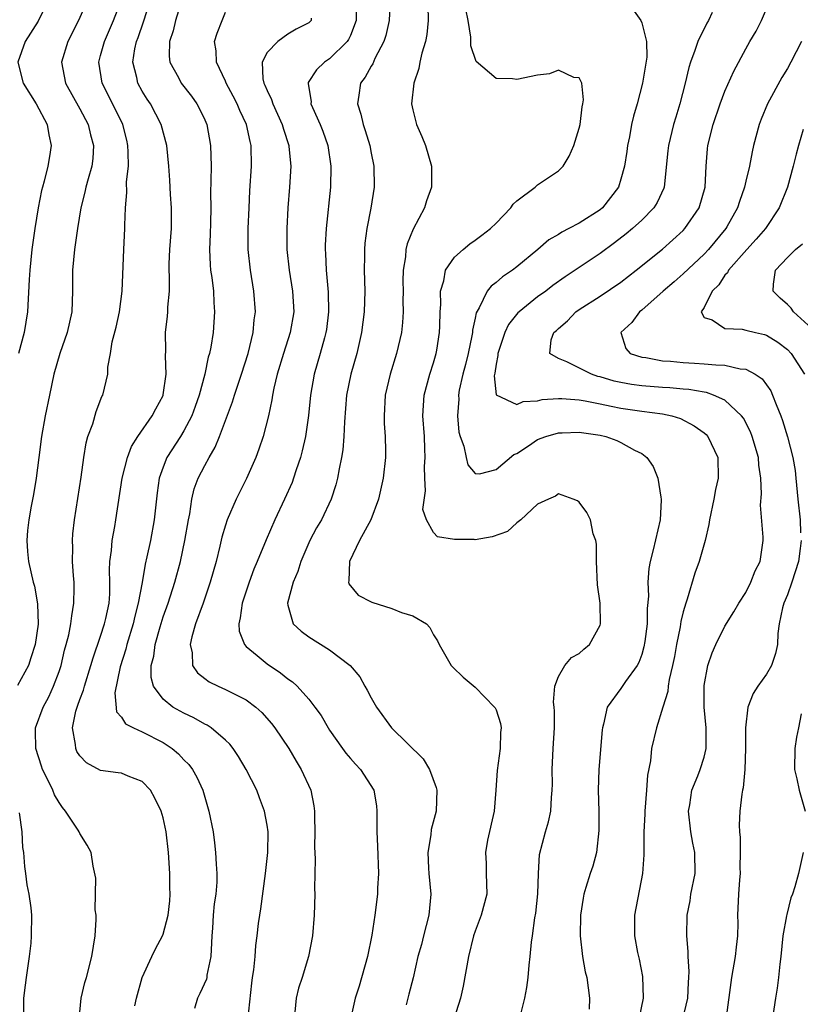
# Model space of a CAD drawing. Units: inches. Extents: x 2595000 to 2598000, y 1521000 to 1524000.
# Drawn here: x 2595669 to 2595744, y 1523144 to 1523239 of the extents above; entities that cross this region are included whole.
import ezdxf

# ---------------------------------------------------------------- set-up
doc = ezdxf.new("R2010")
doc.units = ezdxf.units.IN
doc.header["$MEASUREMENT"] = 0
doc.layers.add('LD25951521_2ft', color=103, linetype='Continuous')

msp = doc.modelspace()

# ---------------------------------------------------------------- linework, layer by layer
at = {"layer": 'LD25951521_2ft'}
for points, elevation in [([(2595675.743, 1523241), (2595674.886, 1523239), (2595673.842, 1523237), (2595673.239, 1523235), (2595673.617, 1523233), (2595675, 1523230.532), (2595675.81, 1523229), (2595676.035, 1523228.035), (2595676.324, 1523227), (2595676.243, 1523225.757), (2595676.15, 1523225), (2595675.795, 1523223.795), (2595675.589, 1523223), (2595675.491, 1523222.509), (2595675.09, 1523221), (2595674.765, 1523219), (2595674.491, 1523217), (2595674.298, 1523215), (2595674.286, 1523213), (2595674.228, 1523211), (2595673.792, 1523209), (2595673.092, 1523207), (2595672.502, 1523205), (2595672.075, 1523203), (2595671.686, 1523201), (2595671.331, 1523199), (2595671.054, 1523197), (2595670.801, 1523195), (2595670.562, 1523193.438), (2595670.313, 1523192.313), (2595670.102, 1523191), (2595669.975, 1523189.975), (2595669.922, 1523189), (2595669.959, 1523187.959), (2595670.077, 1523187), (2595670.526, 1523185), (2595670.636, 1523184.636), (2595670.935, 1523182.935), (2595670.982, 1523180.982), (2595670.706, 1523179), (2595670.284, 1523177.716), (2595670.065, 1523177), (2595669, 1523175.064)], 8246), ([(2595671.977, 1523241), (2595671, 1523238.934), (2595669.754, 1523237), (2595669.058, 1523235), (2595669.546, 1523233), (2595670.815, 1523231), (2595671.872, 1523229), (2595672.023, 1523228.023), (2595672.259, 1523227), (2595672.074, 1523225.926), (2595671.937, 1523225), (2595671.579, 1523223.579), (2595671.403, 1523223), (2595671.322, 1523222.678), (2595670.983, 1523221), (2595670.662, 1523219), (2595670.392, 1523217), (2595670.184, 1523215), (2595670.124, 1523214.124), (2595669.976, 1523211), (2595669.646, 1523209), (2595669.103, 1523207)], 8248), ([(2595674.928, 1523143), (2595675.137, 1523145), (2595675.498, 1523146.502), (2595675.653, 1523147), (2595676.159, 1523149), (2595676.464, 1523151), (2595676.56, 1523152.56), (2595676.559, 1523153), (2595676.485, 1523153.515), (2595676.547, 1523156.547), (2595676.289, 1523157.711), (2595676.095, 1523159), (2595675.707, 1523159.707), (2595675, 1523160.836), (2595674.931, 1523161), (2595674.826, 1523161.174), (2595673.638, 1523163), (2595673.341, 1523163.341), (2595673, 1523163.83), (2595672.574, 1523164.574), (2595672.405, 1523165), (2595671.862, 1523166.138), (2595671.418, 1523167), (2595671.303, 1523167.303), (2595670.771, 1523169), (2595670.756, 1523170.756), (2595670.743, 1523171), (2595671.467, 1523173), (2595672.009, 1523173.991), (2595672.466, 1523175), (2595673, 1523176.416), (2595673.201, 1523177), (2595673.544, 1523178.455), (2595673.699, 1523179), (2595673.936, 1523179.936), (2595674.142, 1523181), (2595674.219, 1523181.782), (2595674.438, 1523183), (2595674.46, 1523184.46), (2595674.449, 1523185), (2595674.396, 1523185.604), (2595674.312, 1523187), (2595674.325, 1523188.325), (2595674.289, 1523189), (2595674.33, 1523189.67), (2595674.488, 1523191), (2595675.114, 1523195.114), (2595675.373, 1523197), (2595675.599, 1523198.401), (2595675.782, 1523199), (2595676.238, 1523200.238), (2595676.57, 1523201.43), (2595677.132, 1523202.868), (2595677.215, 1523203), (2595677.678, 1523205), (2595677.692, 1523205.692), (2595677.939, 1523207), (2595678.109, 1523208.109), (2595678.483, 1523209.517), (2595678.812, 1523211), (2595679.084, 1523213), (2595679.23, 1523217), (2595679.339, 1523219), (2595679.336, 1523219.336), (2595679.396, 1523221), (2595679.531, 1523222.469), (2595679.502, 1523223.502), (2595679.668, 1523225), (2595679.66, 1523226.339), (2595679.617, 1523227), (2595679.505, 1523227.505), (2595679.123, 1523229), (2595678.442, 1523230.442), (2595677.135, 1523233), (2595676.814, 1523235), (2595677, 1523235.632), (2595677.37, 1523237), (2595678.25, 1523239), (2595679, 1523241.034)], 8244), ([(2595680.275, 1523144.275), (2595680.446, 1523145), (2595681.002, 1523146.998), (2595681.909, 1523149), (2595682.26, 1523149.74), (2595682.934, 1523151), (2595683, 1523151.172), (2595683.476, 1523153), (2595683.638, 1523154.361), (2595683.672, 1523155), (2595683.65, 1523155.65), (2595683.644, 1523157), (2595683.513, 1523159), (2595683.283, 1523161), (2595683, 1523162.332), (2595682.811, 1523163), (2595682.224, 1523164.224), (2595681.782, 1523165), (2595681, 1523165.854), (2595679.642, 1523166.358), (2595679, 1523166.635), (2595678.69, 1523166.69), (2595677, 1523166.908), (2595675.646, 1523167.646), (2595675, 1523168.315), (2595674.729, 1523168.729), (2595674.609, 1523169), (2595674.59, 1523169.41), (2595674.291, 1523171), (2595674.618, 1523172.618), (2595674.736, 1523173), (2595674.819, 1523173.181), (2595675, 1523173.716), (2595675.37, 1523174.63), (2595675.437, 1523175), (2595676.07, 1523177), (2595676.271, 1523177.729), (2595677, 1523179.809), (2595677.385, 1523181), (2595677.506, 1523181.506), (2595677.808, 1523183), (2595677.879, 1523183.879), (2595677.895, 1523185), (2595677.849, 1523186.151), (2595677.889, 1523187), (2595678.037, 1523188.037), (2595678.104, 1523189), (2595678.368, 1523190.368), (2595678.47, 1523191), (2595679.062, 1523195), (2595679.572, 1523197), (2595679.961, 1523198.039), (2595680.569, 1523199), (2595681.969, 1523201), (2595682.314, 1523201.686), (2595683, 1523202.953), (2595683.025, 1523203.025), (2595683.312, 1523205), (2595683.229, 1523206.771), (2595683.258, 1523207.258), (2595683.227, 1523209), (2595683.415, 1523210.585), (2595683.452, 1523211), (2595683.464, 1523211.464), (2595683.604, 1523213), (2595683.617, 1523214.383), (2595683.592, 1523215), (2595683.602, 1523215.602), (2595683.655, 1523217), (2595683.804, 1523219), (2595683.814, 1523219.814), (2595683.815, 1523221), (2595683.721, 1523222.279), (2595683.659, 1523223.659), (2595683.555, 1523225), (2595683.354, 1523227), (2595682.829, 1523229), (2595681.78, 1523231), (2595681.462, 1523231.462), (2595681, 1523232.213), (2595680.572, 1523233), (2595680.473, 1523233.527), (2595680.101, 1523235), (2595680.294, 1523236.295), (2595680.451, 1523237), (2595680.608, 1523237.392), (2595681.112, 1523238.888), (2595681.794, 1523241)], 8242), ([(2595684.818, 1523241), (2595684.183, 1523239), (2595683.968, 1523238.032), (2595683.622, 1523237), (2595683.587, 1523235.587), (2595683.651, 1523235), (2595684.47, 1523233.53), (2595684.741, 1523233), (2595685.73, 1523231.73), (2595686.244, 1523231), (2595686.506, 1523230.506), (2595687, 1523229.455), (2595687.196, 1523229), (2595687.571, 1523227), (2595687.621, 1523225), (2595687.606, 1523223.606), (2595687.567, 1523222.433), (2595687.578, 1523221), (2595687.551, 1523219.551), (2595687.53, 1523218.47), (2595687.471, 1523217), (2595687.528, 1523215.528), (2595687.575, 1523215), (2595687.687, 1523214.313), (2595687.841, 1523213), (2595687.884, 1523211.884), (2595687.959, 1523211), (2595687.802, 1523209), (2595687.594, 1523207.594), (2595687.469, 1523207), (2595687.348, 1523206.652), (2595687.016, 1523205), (2595686.471, 1523203), (2595686.093, 1523201.907), (2595685.759, 1523201), (2595685, 1523199.553), (2595684.662, 1523199), (2595683.377, 1523197), (2595683, 1523196.069), (2595682.612, 1523195), (2595682.418, 1523193.582), (2595682.155, 1523191), (2595681.781, 1523189), (2595681.45, 1523187.45), (2595681.273, 1523186.727), (2595680.983, 1523184.983), (2595680.62, 1523183), (2595680.278, 1523181.722), (2595680.124, 1523181), (2595679.513, 1523179), (2595679.421, 1523178.579), (2595678.869, 1523176.869), (2595678.357, 1523174.357), (2595678.53, 1523172.53), (2595679, 1523172.035), (2595679.4, 1523171.4), (2595680.16, 1523171), (2595681, 1523170.623), (2595683, 1523169.579), (2595683.885, 1523169), (2595684.493, 1523168.493), (2595685, 1523167.923), (2595685.468, 1523167.468), (2595685.824, 1523167), (2595686.258, 1523166.258), (2595686.824, 1523165), (2595687.408, 1523163), (2595687.802, 1523161), (2595687.945, 1523159.945), (2595688.047, 1523159), (2595688.093, 1523157.907), (2595688.16, 1523157), (2595688.153, 1523156.153), (2595688.067, 1523155), (2595687.92, 1523154.08), (2595687.83, 1523153), (2595687.744, 1523151.744), (2595687.676, 1523151), (2595687.666, 1523150.334), (2595687.58, 1523149), (2595687.221, 1523147.221), (2595687.198, 1523147), (2595687.161, 1523146.839), (2595686.548, 1523145.453), (2595686.307, 1523145), (2595686.024, 1523144.024)], 8240), ([(2595701.604, 1523241), (2595701.564, 1523239), (2595701, 1523237.563), (2595700.817, 1523237.183), (2595700.689, 1523237), (2595699, 1523235.333), (2595698.504, 1523235), (2595697.74, 1523234.259), (2595696.947, 1523233.053), (2595696.932, 1523233), (2595696.95, 1523232.951), (2595697, 1523232.542), (2595697.218, 1523231.218), (2595697.213, 1523231), (2595697.363, 1523230.637), (2595698.112, 1523229), (2595698.356, 1523228.356), (2595698.825, 1523227), (2595699.124, 1523225), (2595699.082, 1523223), (2595698.66, 1523219), (2595698.589, 1523217.411), (2595698.583, 1523217), (2595698.616, 1523216.616), (2595698.691, 1523215), (2595698.881, 1523212.881), (2595698.906, 1523211), (2595698.7, 1523209.3), (2595698.656, 1523209), (2595698.51, 1523208.51), (2595698.112, 1523207), (2595697.511, 1523205), (2595697.163, 1523203), (2595696.975, 1523201.025), (2595696.679, 1523199), (2595696.378, 1523197.622), (2595696.205, 1523197), (2595695.795, 1523195.795), (2595695.55, 1523195), (2595695.397, 1523194.603), (2595694.687, 1523193), (2595693.742, 1523191), (2595692.911, 1523189.089), (2595692.056, 1523187), (2595691.738, 1523186.262), (2595691.262, 1523185), (2595690.598, 1523183), (2595690.426, 1523181.574), (2595690.275, 1523181), (2595690.307, 1523180.307), (2595690.817, 1523179), (2595691, 1523178.809), (2595692.034, 1523177.966), (2595693, 1523177.15), (2595694.3, 1523176.3), (2595695, 1523175.724), (2595695.429, 1523175.429), (2595695.879, 1523175), (2595697, 1523173.761), (2595697.596, 1523173), (2595698.182, 1523172.182), (2595698.859, 1523171), (2595699, 1523170.78), (2595700.241, 1523169), (2595700.56, 1523168.56), (2595701, 1523168.046), (2595701.499, 1523167.499), (2595701.985, 1523167), (2595703.272, 1523165), (2595703.497, 1523163.497), (2595703.553, 1523163), (2595703.533, 1523162.467), (2595703.533, 1523161), (2595703.622, 1523159.622), (2595703.709, 1523157), (2595703.6, 1523155.6), (2595703.604, 1523155), (2595703.343, 1523153), (2595703.069, 1523151.069), (2595702.647, 1523149), (2595701.845, 1523146.155), (2595701.452, 1523145), (2595701.008, 1523143)], 8234), ([(2595704.813, 1523241), (2595704.722, 1523239), (2595704.416, 1523237.585), (2595704.224, 1523237), (2595703.363, 1523235.362), (2595703.148, 1523234.852), (2595703, 1523234.626), (2595702.423, 1523233.577), (2595701.982, 1523233), (2595701.827, 1523231.827), (2595701.685, 1523231), (2595702.02, 1523230.02), (2595702.242, 1523229), (2595702.432, 1523228.432), (2595702.865, 1523227), (2595703, 1523226.263), (2595703.263, 1523225), (2595703.302, 1523223), (2595702.982, 1523220.982), (2595702.585, 1523219), (2595702.393, 1523217.607), (2595702.344, 1523217), (2595702.353, 1523216.353), (2595702.332, 1523215), (2595702.4, 1523213), (2595702.343, 1523211), (2595702.077, 1523209), (2595701.611, 1523207), (2595701.036, 1523205), (2595700.637, 1523203), (2595700.427, 1523200.427), (2595700.368, 1523199), (2595700.262, 1523197.738), (2595700.143, 1523197), (2595699.909, 1523195.909), (2595699.765, 1523195), (2595699.619, 1523194.381), (2595699.172, 1523193), (2595698.212, 1523191), (2595697.759, 1523190.241), (2595697.09, 1523189), (2595696.248, 1523187), (2595695.965, 1523186.035), (2595695.515, 1523185), (2595694.967, 1523183), (2595695, 1523182.809), (2595695.5, 1523181), (2595696.282, 1523180.282), (2595697, 1523179.759), (2595699, 1523178.496), (2595700.998, 1523176.998), (2595701.919, 1523175.919), (2595702.391, 1523175), (2595702.626, 1523174.626), (2595703, 1523173.892), (2595703.52, 1523173), (2595704.967, 1523171), (2595708.013, 1523168.014), (2595708.614, 1523167), (2595709.262, 1523165.262), (2595709.318, 1523165), (2595709.259, 1523163), (2595708.777, 1523161.223), (2595708.726, 1523160.726), (2595708.433, 1523159), (2595708.496, 1523157.504), (2595708.531, 1523157), (2595708.743, 1523155), (2595708.557, 1523153), (2595708.026, 1523151), (2595707.832, 1523150.168), (2595707.497, 1523149), (2595707.035, 1523146.965), (2595706.617, 1523145.383), (2595706.373, 1523144.373)], 8232), ([(2595708.439, 1523240.439), (2595708.487, 1523239), (2595708.347, 1523237.653), (2595708.214, 1523237), (2595707.864, 1523235.863), (2595707.678, 1523235), (2595707.597, 1523234.403), (2595707.101, 1523233), (2595706.883, 1523231), (2595707, 1523230.412), (2595707.356, 1523229), (2595707.865, 1523227.865), (2595708.213, 1523227), (2595708.797, 1523225), (2595708.804, 1523223), (2595708.334, 1523221.666), (2595708.138, 1523221), (2595707.036, 1523218.964), (2595706.466, 1523217.534), (2595706.345, 1523217), (2595706.29, 1523216.29), (2595706.066, 1523215), (2595706.048, 1523213.952), (2595706.066, 1523213), (2595706.056, 1523212.056), (2595706.08, 1523211), (2595706.02, 1523209.98), (2595705.908, 1523209), (2595705.449, 1523207), (2595704.817, 1523205), (2595704.342, 1523203), (2595704.239, 1523201), (2595704.254, 1523200.254), (2595704.352, 1523199), (2595704.381, 1523197.619), (2595704.367, 1523197), (2595704.146, 1523195), (2595703.696, 1523193), (2595702.955, 1523191), (2595701.895, 1523189), (2595700.904, 1523187), (2595700.858, 1523185.142), (2595700.823, 1523185), (2595700.858, 1523184.858), (2595701.764, 1523183.764), (2595703, 1523183.101), (2595703.068, 1523183.068), (2595705, 1523182.482), (2595705.918, 1523182.082), (2595707, 1523181.78), (2595708.325, 1523181), (2595708.653, 1523180.653), (2595709, 1523179.957), (2595709.372, 1523179.372), (2595709.528, 1523179), (2595710.692, 1523177), (2595710.835, 1523176.835), (2595711.857, 1523175.857), (2595713, 1523174.915), (2595714.862, 1523173), (2595714.918, 1523172.918), (2595715, 1523172.718), (2595715.415, 1523171.415), (2595715.485, 1523171), (2595715.445, 1523170.555), (2595715.391, 1523169), (2595715.107, 1523166.893), (2595714.994, 1523164.994), (2595714.823, 1523163), (2595714.194, 1523160.194), (2595713.982, 1523159), (2595714.043, 1523157.957), (2595714.042, 1523157), (2595714.102, 1523155), (2595713.583, 1523153), (2595713, 1523151.456), (2595712.845, 1523151), (2595712.34, 1523149), (2595711.852, 1523146.148), (2595711.596, 1523145), (2595710.939, 1523143)], 8230), ([(2595717.353, 1523143.352), (2595717.753, 1523145), (2595717.953, 1523146.047), (2595718.078, 1523147), (2595718.178, 1523148.178), (2595718.28, 1523149), (2595718.397, 1523150.397), (2595718.498, 1523151), (2595718.74, 1523152.74), (2595718.831, 1523153.169), (2595719.024, 1523155.024), (2595719.074, 1523157), (2595719.178, 1523158.821), (2595719.742, 1523161), (2595720.045, 1523161.955), (2595720.253, 1523163), (2595720.316, 1523164.315), (2595720.411, 1523165), (2595720.428, 1523165.572), (2595720.408, 1523167), (2595720.5, 1523169), (2595720.613, 1523171), (2595720.609, 1523172.609), (2595720.588, 1523173), (2595720.526, 1523173.474), (2595720.657, 1523175), (2595721, 1523175.951), (2595721.628, 1523177), (2595722.244, 1523177.756), (2595723, 1523178.138), (2595723.441, 1523178.559), (2595723.99, 1523179), (2595725, 1523180.878), (2595725.038, 1523181), (2595725.008, 1523183), (2595724.756, 1523184.756), (2595724.642, 1523187), (2595724.651, 1523188.651), (2595724.589, 1523189), (2595724.335, 1523189.665), (2595724.074, 1523191), (2595723.716, 1523191.717), (2595723, 1523192.685), (2595722.82, 1523192.821), (2595722.403, 1523193), (2595721, 1523193.515), (2595720.717, 1523193.283), (2595720.033, 1523193), (2595719, 1523192.496), (2595717.37, 1523191), (2595717, 1523190.704), (2595716.106, 1523189.894), (2595714.638, 1523189.362), (2595713, 1523189.084), (2595712.9, 1523189.1), (2595711, 1523189.11), (2595709.362, 1523189.362), (2595709, 1523189.785), (2595708.313, 1523191), (2595707.981, 1523191.981), (2595708.226, 1523193.774), (2595708.147, 1523195), (2595708.139, 1523196.139), (2595708.197, 1523197), (2595708.172, 1523197.828), (2595708.114, 1523199), (2595707.967, 1523201), (2595708.015, 1523201.985), (2595708.097, 1523203), (2595708.645, 1523205), (2595709, 1523206.103), (2595709.255, 1523207), (2595709.31, 1523207.31), (2595709.582, 1523209), (2595709.614, 1523209.614), (2595709.635, 1523211), (2595709.692, 1523211.692), (2595709.668, 1523213), (2595709.987, 1523213.987), (2595710.15, 1523215), (2595711, 1523216.267), (2595711.828, 1523217), (2595712.47, 1523217.53), (2595713, 1523217.879), (2595713.644, 1523218.356), (2595714.462, 1523219), (2595715, 1523219.519), (2595716.417, 1523221), (2595716.644, 1523221.356), (2595717, 1523221.678), (2595718.755, 1523223), (2595719, 1523223.204), (2595721, 1523224.548), (2595721.452, 1523225), (2595722.031, 1523225.968), (2595722.487, 1523227), (2595723, 1523228.675), (2595723.071, 1523229), (2595723.279, 1523230.721), (2595723.343, 1523231), (2595723.398, 1523231.398), (2595723.236, 1523233), (2595723, 1523233.51), (2595722.483, 1523233.517), (2595721, 1523234.229), (2595720.126, 1523233.874), (2595719, 1523233.77), (2595717, 1523233.335), (2595716.589, 1523233.411), (2595715, 1523233.442), (2595713.085, 1523235.085), (2595712.588, 1523236.588), (2595712.588, 1523237.412), (2595712.319, 1523239), (2595712.105, 1523240.105)], 8228), ([(2595728.128, 1523240.128), (2595728.911, 1523239), (2595729, 1523238.785), (2595729.455, 1523237), (2595729.481, 1523235.481), (2595729.085, 1523233), (2595728.551, 1523231), (2595728.201, 1523229.799), (2595728.033, 1523229), (2595727.821, 1523227.822), (2595727.65, 1523227), (2595727.571, 1523226.429), (2595727.337, 1523225), (2595727, 1523223.749), (2595726.758, 1523223), (2595725.24, 1523221), (2595725, 1523220.8), (2595723, 1523219.531), (2595721.997, 1523219), (2595721.332, 1523218.669), (2595721, 1523218.434), (2595720.086, 1523217.914), (2595719.023, 1523217), (2595717, 1523215.32), (2595716.585, 1523215), (2595715.627, 1523214.373), (2595715, 1523213.811), (2595714.522, 1523213.478), (2595714.153, 1523213), (2595713.39, 1523211.39), (2595713.095, 1523210.904), (2595713, 1523210.393), (2595712.748, 1523209.252), (2595712.736, 1523209), (2595712.683, 1523208.683), (2595712.317, 1523207), (2595712.062, 1523205.938), (2595711.817, 1523205), (2595711.47, 1523203.47), (2595711.395, 1523203), (2595711.412, 1523202.588), (2595711.289, 1523201), (2595711.435, 1523199.435), (2595711.563, 1523199), (2595711.907, 1523198.093), (2595712.126, 1523197), (2595712.299, 1523196.299), (2595713, 1523195.449), (2595713.414, 1523195.414), (2595715, 1523195.837), (2595716.72, 1523197.28), (2595717, 1523197.392), (2595718.111, 1523198.111), (2595719, 1523198.712), (2595719.776, 1523199), (2595721, 1523199.36), (2595721.359, 1523199.359), (2595723, 1523199.424), (2595725, 1523199.129), (2595725.546, 1523199), (2595726.625, 1523198.624), (2595727, 1523198.433), (2595728.293, 1523197.707), (2595729, 1523197.364), (2595729.503, 1523197), (2595730.117, 1523196.117), (2595730.549, 1523195), (2595730.827, 1523193.174), (2595730.876, 1523193), (2595730.883, 1523192.883), (2595730.782, 1523191), (2595730.11, 1523188.11), (2595729.8, 1523187), (2595729.67, 1523186.33), (2595729.589, 1523185), (2595729.649, 1523183.649), (2595729.526, 1523182.474), (2595729.525, 1523181), (2595729.313, 1523179.313), (2595729.215, 1523178.785), (2595729, 1523178.058), (2595728.718, 1523177.282), (2595728.567, 1523177), (2595727.448, 1523175.448), (2595727, 1523174.789), (2595725.696, 1523173), (2595725.34, 1523171.34), (2595725.227, 1523171), (2595725.198, 1523170.802), (2595724.892, 1523167), (2595724.831, 1523165), (2595724.868, 1523163), (2595724.883, 1523161.117), (2595724.644, 1523159), (2595724.29, 1523157.71), (2595724.049, 1523157), (2595723.646, 1523155.646), (2595723.437, 1523155), (2595723.363, 1523154.637), (2595723.128, 1523153), (2595723.098, 1523151), (2595723.32, 1523149), (2595723.551, 1523147.552), (2595723.713, 1523147), (2595723.972, 1523145), (2595723.95, 1523143.95)], 8226), ([(2595732.966, 1523143), (2595733.418, 1523145), (2595733.492, 1523146.508), (2595733.541, 1523147), (2595733.577, 1523147.577), (2595733.477, 1523149), (2595733.48, 1523149.48), (2595733.342, 1523151), (2595733.372, 1523153), (2595733.646, 1523154.354), (2595733.735, 1523155), (2595734.127, 1523157), (2595734.112, 1523159), (2595733.921, 1523159.921), (2595733.734, 1523161), (2595733.506, 1523163), (2595733.613, 1523163.613), (2595733.817, 1523165), (2595734.385, 1523166.385), (2595734.619, 1523167), (2595735, 1523168.195), (2595735.199, 1523169), (2595735.196, 1523171), (2595734.998, 1523172.998), (2595735, 1523175.066), (2595735.369, 1523177), (2595735.779, 1523178.221), (2595736.137, 1523179), (2595737, 1523180.779), (2595737.85, 1523182.15), (2595738.343, 1523183), (2595739, 1523184.025), (2595739.5, 1523185), (2595739.906, 1523186.094), (2595740.372, 1523187), (2595740.659, 1523189), (2595740.673, 1523189.327), (2595740.413, 1523192.413), (2595740.506, 1523193.495), (2595740.457, 1523195), (2595740.272, 1523196.271), (2595740.227, 1523197), (2595739.63, 1523199), (2595739.464, 1523199.464), (2595738.771, 1523200.771), (2595738.595, 1523201), (2595737, 1523202.498), (2595735.899, 1523203), (2595735.238, 1523203.238), (2595735, 1523203.266), (2595733.545, 1523203.545), (2595733, 1523203.576), (2595731.703, 1523203.703), (2595731, 1523203.734), (2595729, 1523203.882), (2595728.014, 1523204.014), (2595727, 1523204.192), (2595726.339, 1523204.339), (2595725, 1523204.751), (2595724.794, 1523204.794), (2595724.188, 1523205), (2595721.8, 1523206.2), (2595721, 1523206.504), (2595720.161, 1523207), (2595720.298, 1523208.298), (2595720.562, 1523209), (2595720.804, 1523209.196), (2595721, 1523209.394), (2595721.859, 1523210.141), (2595722.677, 1523211), (2595723, 1523211.227), (2595725, 1523212.511), (2595727, 1523213.868), (2595728.464, 1523215), (2595731, 1523217.016), (2595733, 1523218.833), (2595733.157, 1523219), (2595734.519, 1523221), (2595735.105, 1523223), (2595735.207, 1523225), (2595735.323, 1523226.677), (2595735.361, 1523227), (2595735.866, 1523229), (2595736.551, 1523231), (2595737, 1523232.207), (2595737.853, 1523234.147), (2595739, 1523236.284), (2595739.399, 1523237), (2595739.998, 1523238.002), (2595740.506, 1523239), (2595741, 1523240.123)], 8222), ([(2595691.132, 1523142.868), (2595691.534, 1523146.466), (2595691.599, 1523147), (2595691.722, 1523147.722), (2595691.855, 1523149), (2595691.928, 1523150.073), (2595692.055, 1523151), (2595692.181, 1523152.181), (2595692.288, 1523153), (2595692.403, 1523153.598), (2595692.856, 1523157), (2595693.066, 1523159), (2595693.095, 1523161), (2595693, 1523161.635), (2595692.756, 1523163), (2595692.268, 1523164.268), (2595692.005, 1523165), (2595690.995, 1523167), (2595690.254, 1523168.254), (2595689.74, 1523169), (2595689.424, 1523169.424), (2595689, 1523169.825), (2595687.612, 1523171), (2595687.247, 1523171.247), (2595687, 1523171.362), (2595685.958, 1523171.958), (2595685, 1523172.404), (2595683.94, 1523173), (2595683, 1523173.749), (2595682.072, 1523175), (2595681.853, 1523175.853), (2595681.873, 1523177), (2595682.11, 1523177.89), (2595682.237, 1523179), (2595682.708, 1523180.708), (2595683, 1523181.663), (2595683.482, 1523183), (2595684.138, 1523185), (2595684.673, 1523187), (2595685.108, 1523189), (2595685.445, 1523191), (2595685.568, 1523191.568), (2595685.77, 1523193), (2595686.004, 1523193.996), (2595686.385, 1523195), (2595687, 1523196.209), (2595687.429, 1523197), (2595688.02, 1523197.98), (2595688.434, 1523199), (2595689.668, 1523202.332), (2595689.856, 1523203), (2595690.543, 1523205), (2595691.176, 1523207), (2595691.644, 1523209), (2595691.758, 1523210.242), (2595691.875, 1523211), (2595691.739, 1523213), (2595691.394, 1523215), (2595691.182, 1523217), (2595691.186, 1523219), (2595691.266, 1523221), (2595691.35, 1523222.65), (2595691.511, 1523225), (2595691.467, 1523227), (2595691.362, 1523227.362), (2595691.011, 1523229), (2595690.365, 1523230.365), (2595690.116, 1523231), (2595689.745, 1523231.745), (2595689.074, 1523233), (2595689, 1523233.189), (2595688.124, 1523235), (2595688.101, 1523236.101), (2595687.952, 1523237), (2595688.192, 1523237.808), (2595688.669, 1523239), (2595689, 1523239.806)], 8238), ([(2595697.239, 1523239.239), (2595697.218, 1523239), (2595697, 1523238.798), (2595695.806, 1523238.193), (2595695, 1523237.685), (2595694.026, 1523237), (2595693, 1523235.942), (2595692.523, 1523235), (2595692.59, 1523233.41), (2595692.689, 1523233), (2595692.794, 1523232.794), (2595693, 1523232.293), (2595693.423, 1523231.423), (2595693.541, 1523231), (2595694.011, 1523230.01), (2595694.461, 1523229), (2595694.573, 1523228.573), (2595695.079, 1523227), (2595695.091, 1523226.909), (2595695.267, 1523225), (2595695.16, 1523223), (2595694.994, 1523221), (2595694.89, 1523219), (2595694.892, 1523217), (2595695.11, 1523215), (2595695.449, 1523213), (2595695.562, 1523211), (2595695.221, 1523209), (2595694.561, 1523207), (2595693.968, 1523205), (2595693.649, 1523203.649), (2595693.529, 1523203), (2595693.466, 1523202.534), (2595693.127, 1523201), (2595692.61, 1523199), (2595692.213, 1523197.787), (2595691.91, 1523197), (2595691.024, 1523194.976), (2595690.037, 1523193), (2595689.171, 1523191), (2595689, 1523190.49), (2595688.664, 1523189.336), (2595688.47, 1523188.47), (2595688.091, 1523187), (2595687.524, 1523185), (2595686.844, 1523183), (2595686.132, 1523181), (2595685.75, 1523179.75), (2595685.603, 1523179), (2595685.787, 1523178.213), (2595685.819, 1523177), (2595686.304, 1523176.304), (2595687, 1523175.759), (2595687.438, 1523175.438), (2595688.311, 1523175), (2595689, 1523174.702), (2595689.645, 1523174.355), (2595691, 1523173.69), (2595691.917, 1523173), (2595692.485, 1523172.485), (2595693.415, 1523171.415), (2595693.735, 1523171), (2595695.074, 1523169), (2595695.785, 1523167.785), (2595696.285, 1523167), (2595697.21, 1523165), (2595697.506, 1523163.505), (2595697.568, 1523163), (2595697.559, 1523162.441), (2595697.591, 1523161), (2595697.561, 1523159.561), (2595697.613, 1523158.387), (2595697.568, 1523155.568), (2595697.584, 1523155), (2595697.525, 1523153), (2595697.362, 1523151), (2595696.983, 1523149), (2595696.377, 1523147), (2595696.03, 1523145.97), (2595695.807, 1523145), (2595695.674, 1523143.674)], 8236), ([(2595735.773, 1523239.773), (2595735.405, 1523239), (2595735.252, 1523238.748), (2595734.398, 1523237), (2595734.114, 1523236.114), (2595733.678, 1523235), (2595733.514, 1523234.486), (2595733.185, 1523233), (2595732.68, 1523231), (2595732.268, 1523229.733), (2595732.053, 1523229), (2595731.562, 1523227), (2595731.526, 1523226.474), (2595731.156, 1523223), (2595731.115, 1523222.885), (2595730.475, 1523221.525), (2595730.157, 1523221), (2595729, 1523219.829), (2595728.123, 1523219), (2595727.514, 1523218.486), (2595726.376, 1523217.624), (2595725, 1523216.615), (2595722.598, 1523215), (2595721.631, 1523214.369), (2595720.459, 1523213.542), (2595719.771, 1523213), (2595719, 1523212.429), (2595717.21, 1523211), (2595717.105, 1523210.895), (2595716.208, 1523209.792), (2595715.843, 1523209), (2595715.169, 1523207), (2595715.189, 1523206.811), (2595715, 1523205.969), (2595714.888, 1523205.112), (2595714.832, 1523204.832), (2595715.021, 1523203.021), (2595717, 1523202.095), (2595717.622, 1523202.378), (2595719, 1523202.456), (2595719.444, 1523202.556), (2595721, 1523202.664), (2595721.336, 1523202.664), (2595723, 1523202.527), (2595723.552, 1523202.447), (2595725, 1523202.139), (2595726.056, 1523201.944), (2595727, 1523201.727), (2595729, 1523201.438), (2595731, 1523201.183), (2595731.881, 1523201), (2595732.735, 1523200.735), (2595734.047, 1523200.047), (2595735, 1523199.354), (2595735.193, 1523199.193), (2595735.367, 1523199), (2595736.313, 1523197), (2595736.335, 1523195), (2595736.091, 1523193.909), (2595735.937, 1523193), (2595735.531, 1523191), (2595735.454, 1523190.546), (2595735.093, 1523189), (2595734.529, 1523187), (2595734.121, 1523185.879), (2595733.379, 1523183.379), (2595733.241, 1523183), (2595733, 1523182.151), (2595732.772, 1523181.228), (2595732.701, 1523180.701), (2595732.349, 1523179), (2595732.145, 1523177.855), (2595731.969, 1523177), (2595731.639, 1523175.639), (2595731.544, 1523175), (2595731.505, 1523174.495), (2595731.027, 1523173), (2595730.419, 1523171), (2595729.956, 1523169), (2595729.833, 1523167.833), (2595729.549, 1523166.451), (2595729.475, 1523165), (2595729.31, 1523163), (2595729.311, 1523162.689), (2595729.201, 1523161), (2595729.189, 1523159.189), (2595729.199, 1523158.801), (2595729.087, 1523157), (2595728.308, 1523153), (2595728.295, 1523151), (2595728.591, 1523149.409), (2595728.743, 1523148.744), (2595729.08, 1523147.08), (2595729.131, 1523145), (2595728.714, 1523143)], 8224), ([(2595744.355, 1523237), (2595743.34, 1523235), (2595743, 1523234.391), (2595742.47, 1523233.53), (2595741.085, 1523231), (2595740.479, 1523229.521), (2595740.277, 1523229), (2595739.755, 1523227), (2595739.61, 1523226.39), (2595739.345, 1523225), (2595739, 1523223.572), (2595738.878, 1523223), (2595738.383, 1523221.617), (2595738.207, 1523221), (2595737.183, 1523219.183), (2595737.078, 1523219), (2595735.423, 1523217), (2595735, 1523216.556), (2595733, 1523214.659), (2595732.112, 1523213.888), (2595731.052, 1523213), (2595729, 1523211.167), (2595728.783, 1523211), (2595728.039, 1523209.961), (2595726.986, 1523209), (2595727.489, 1523207.489), (2595727.905, 1523207), (2595729, 1523206.642), (2595729.4, 1523206.6), (2595731, 1523206.287), (2595731.754, 1523206.246), (2595733, 1523206.114), (2595734.073, 1523206.073), (2595735, 1523206.014), (2595736.111, 1523205.889), (2595737, 1523205.887), (2595738.469, 1523205.531), (2595739, 1523205.499), (2595739.915, 1523205), (2595740.571, 1523204.571), (2595741.401, 1523203.401), (2595741.586, 1523203), (2595741.909, 1523202.091), (2595742.368, 1523201), (2595742.545, 1523200.545), (2595742.997, 1523198.997), (2595743.533, 1523197), (2595743.74, 1523195.74), (2595743.827, 1523195), (2595744.02, 1523193), (2595744.234, 1523191), (2595744.265, 1523189.735)], 8220), ([(2595744.532, 1523228.532), (2595744.06, 1523227), (2595743.836, 1523226.165), (2595743.564, 1523225), (2595742.998, 1523223), (2595742.225, 1523221), (2595740.903, 1523219), (2595740.016, 1523217.984), (2595739.114, 1523217), (2595737.336, 1523215), (2595737.242, 1523214.758), (2595737, 1523214.514), (2595736.402, 1523213.598), (2595735.764, 1523213), (2595735, 1523211.427), (2595734.712, 1523211), (2595735, 1523210.47), (2595735.765, 1523210.235), (2595737, 1523209.412), (2595738.67, 1523209.33), (2595739, 1523209.228), (2595739.925, 1523209), (2595740.816, 1523208.816), (2595741, 1523208.756), (2595742.086, 1523208.086), (2595743, 1523207.375), (2595743.352, 1523207), (2595744.653, 1523205)], 8218), ([(2595745, 1523209.73), (2595743.598, 1523211), (2595743.353, 1523211.353), (2595743, 1523211.712), (2595742.308, 1523212.308), (2595741.629, 1523213), (2595741.657, 1523213.657), (2595741.87, 1523215), (2595743, 1523216.225), (2595743.787, 1523217), (2595744.447, 1523217.553)], 8216), ([(2595744.321, 1523189), (2595744.24, 1523188.24), (2595744.066, 1523187), (2595743.43, 1523185), (2595743, 1523183.794), (2595742.668, 1523183), (2595742.537, 1523182.537), (2595742.226, 1523181), (2595742.084, 1523180.084), (2595742.057, 1523179), (2595741.853, 1523178.147), (2595741.474, 1523177), (2595741, 1523176.17), (2595740.159, 1523175), (2595739.703, 1523174.297), (2595739.212, 1523173), (2595738.967, 1523171), (2595738.964, 1523169), (2595738.902, 1523167), (2595738.759, 1523165.241), (2595738.687, 1523165), (2595738.617, 1523164.617), (2595738.438, 1523163), (2595738.373, 1523161.627), (2595738.398, 1523161), (2595738.466, 1523160.466), (2595738.468, 1523159), (2595738.443, 1523157.557), (2595738.451, 1523157), (2595738.393, 1523156.393), (2595738.311, 1523155), (2595738.219, 1523153), (2595738.225, 1523152.225), (2595738.202, 1523151), (2595738.073, 1523149.927), (2595737.989, 1523149), (2595737.615, 1523147), (2595737.075, 1523142.925)], 8220), ([(2595744.334, 1523172.334), (2595744.055, 1523171), (2595743.89, 1523170.11), (2595743.721, 1523169), (2595743.699, 1523167), (2595743.904, 1523166.096), (2595744.128, 1523165), (2595744.696, 1523163)], 8218), ([(2595669.181, 1523162.819), (2595669.436, 1523161), (2595669.504, 1523159.504), (2595669.582, 1523159), (2595669.675, 1523157.675), (2595669.777, 1523157), (2595669.904, 1523155.904), (2595670.096, 1523155), (2595670.291, 1523153.709), (2595670.355, 1523153), (2595670.337, 1523151), (2595670.289, 1523150.289), (2595670.138, 1523149), (2595669.829, 1523147), (2595669.756, 1523146.244), (2595669.584, 1523145), (2595669.582, 1523143.582)], 8246), ([(2595744.528, 1523159), (2595744.067, 1523157), (2595743.723, 1523155.723), (2595743.492, 1523155), (2595743.346, 1523154.654), (2595742.934, 1523153.066), (2595742.919, 1523152.919), (2595742.571, 1523151), (2595742.375, 1523149), (2595742.263, 1523148.263), (2595742.159, 1523147), (2595742.025, 1523145.975), (2595741.859, 1523145), (2595741.235, 1523141)], 8218)]:
    msp.add_lwpolyline(points, dxfattribs=dict(at, elevation=elevation))

doc.saveas('drawing.dxf')
